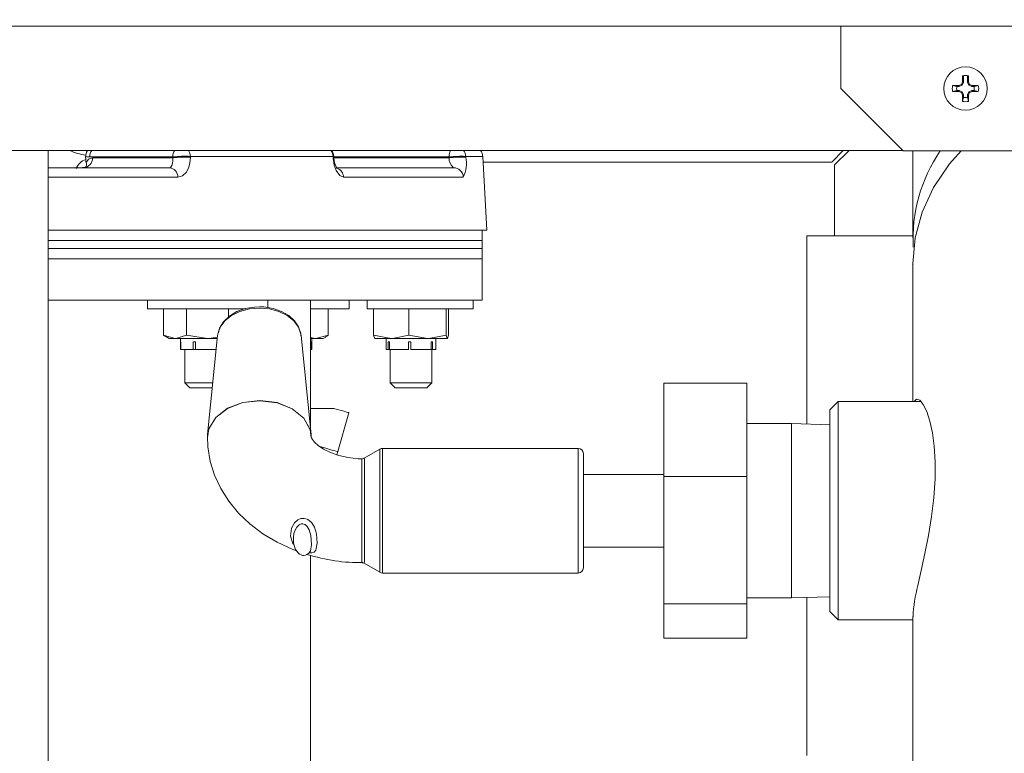
# Model space of a CAD drawing. Units: inches. Extents: x 0.9 to 15.3, y 0.6 to 10.4.
# Drawn here: x 8.7 to 9, y 6.8 to 6.9 of the extents above; entities that cross this region are included whole.
import ezdxf

# ---------------------------------------------------------------- set-up
doc = ezdxf.new("R2010")
doc.units = ezdxf.units.IN
doc.header["$MEASUREMENT"] = 0
doc.layers.add('FORMAT', color=7, linetype='Continuous')
doc.styles.add('SLDTEXTSTYLE0', font='TXT', dxfattribs={"width": 0.605})
doc.dimstyles.new('SLDDIMSTYLE0', dxfattribs={"dimtxt": 0.08, "dimasz": 0.13, "dimexe": 0, "dimexo": 0.0625, "dimgap": 0.02, "dimtad": 0, "dimtih": 1, "dimtoh": 1, "dimdec": 6, "dimlfac": 24, "dimrnd": 1e-09, "dimzin": 12, "dimdsep": 46, "dimlunit": 5, "dimtxsty": 'SLDTEXTSTYLE0', "dimsah": 1, "dimcen": 0.09, "dimadec": 0, "dimazin": 3, "dimtfac": 1, "dimtdec": 0, "dimtofl": 0, "dimtmove": 0, "dimatfit": 3, "dimfxl": 0, "dimfrac": 2, "dimtolj": 1, "dimtzin": 12, "dimarcsym": 0})
doc.dimstyles.new('SLDDIMSTYLE4', dxfattribs={"dimtxt": 0.08, "dimasz": 0.13, "dimexe": 0, "dimexo": 0.0625, "dimgap": 0.02, "dimtad": 0, "dimtih": 1, "dimtoh": 1, "dimdec": 4, "dimlfac": 24, "dimrnd": 1e-09, "dimzin": 12, "dimdsep": 46, "dimlunit": 5, "dimtxsty": 'SLDTEXTSTYLE0', "dimsah": 1, "dimcen": 0.09, "dimadec": 0, "dimazin": 3, "dimtfac": 1, "dimtdec": 0, "dimtofl": 0, "dimtmove": 0, "dimatfit": 3, "dimfxl": 0, "dimfrac": 2, "dimtolj": 1, "dimtzin": 12, "dimarcsym": 0})

# ---------------------------------------------------------------- blocks, each defined once
blk = doc.blocks.new('_D_11')
at = {"layer": 'FORMAT'}
for p, q in [((9.006743673068764, 7.453421951293719), (9.006743673068764, 7.914796306518102)), ((9.51183859835464, 4.475798822632124), (9.51183859835464, 7.914796306518102)), ((8.532933019967457, 7.789685198634963), (8.51459968644319, 7.789685198634963)), ((8.51459968644319, 7.789685198634963), (8.51459968644319, 7.666907421974316)), ((8.76209967928132, 7.789685198634963), (8.780433012805586, 7.789685198634963)), ((8.780433012805586, 7.789685198634963), (8.780433012805586, 7.666907421974316)), ((9.006743673068764, 7.789796306518102), (8.879729503695874, 7.789796306518102)), ((9.51183859835464, 7.789796306518102), (9.006743673068764, 7.789796306518102)), ((8.51459968644319, 7.666907421974316), (8.532933019967457, 7.666907421974316)), ((8.780433012805586, 7.666907421974316), (8.76209967928132, 7.666907421974316))]:
    blk.add_line(p, q, dxfattribs=at)
for points in [[(9.006743673068764, 7.789796306518102), (9.136743673068764, 7.769796306518102), (9.136743673068764, 7.809796306518101)], [(9.51183859835464, 7.789796306518102), (9.381838598354639, 7.809796306518101), (9.381838598354639, 7.769796306518102)]]:
    blk.add_solid(points, dxfattribs=at)
at = {"layer": 'FORMAT', "char_height": 0.08, "attachment_point": 1, "style": 'SLDTEXTSTYLE0'}
for s, insert in [('12 1/8', (8.494738569109678, 7.911143941028606)), ('308', (8.555849687732156, 7.770032838864434))]:
    blk.add_mtext(s, dxfattribs=dict(at, insert=insert))
blk = doc.blocks.new('_D_12')
at = {"layer": 'FORMAT'}
for p, q in [((7.152934431687993, 7.448059239298792), (7.152934431687993, 8.091534448150531)), ((9.51183859835464, 4.475798822632124), (9.51183859835464, 8.091534448150531)), ((7.152934431687993, 7.966534448150531), (7.562523363143879, 7.966534448150531)), ((7.674042088987702, 7.966423340267392), (7.655708755463436, 7.966423340267392)), ((7.655708755463436, 7.966423340267392), (7.655708755463436, 7.843645563606745)), ((7.96431986234076, 7.966423340267392), (7.982653195865027, 7.966423340267392)), ((7.982653195865027, 7.966423340267392), (7.982653195865027, 7.843645563606745)), ((9.51183859835464, 7.966534448150531), (8.075838588184578, 7.966534448150531)), ((7.655708755463436, 7.843645563606745), (7.674042088987702, 7.843645563606745)), ((7.982653195865027, 7.843645563606745), (7.96431986234076, 7.843645563606745))]:
    blk.add_line(p, q, dxfattribs=at)
for points in [[(7.152934431687993, 7.966534448150531), (7.282934431687993, 7.946534448150532), (7.282934431687993, 7.986534448150531)], [(9.51183859835464, 7.966534448150531), (9.381838598354639, 7.986534448150531), (9.381838598354639, 7.946534448150532)]]:
    blk.add_solid(points, dxfattribs=at)
at = {"layer": 'FORMAT', "char_height": 0.08, "attachment_point": 1, "style": 'SLDTEXTSTYLE0'}
for s, insert in [('56 5/8', (7.666403195149522, 8.087882082661036)), ('1438', (7.696958756752401, 7.946770980496862))]:
    blk.add_mtext(s, dxfattribs=dict(at, insert=insert))
blk = doc.blocks.new('_D_13')
at = {"layer": 'FORMAT'}
for p, q in [((6.730926098354669, 6.510090489298791), (6.730926098354631, 8.275411751479052)), ((9.51183859835464, 4.475798822632124), (9.511838598354558, 8.27541175147911)), ((6.730926098354633, 8.150411751479052), (8.074979023392881, 8.15041175147908)), ((8.1864977492367, 8.150300643595944), (8.168164415712434, 8.150300643595944)), ((8.168164415712434, 8.150300643595944), (8.168164415712434, 8.027522866935298)), ((8.476775522589758, 8.150300643595944), (8.495108856114026, 8.150300643595944)), ((8.495108856114026, 8.150300643595944), (8.495108856114026, 8.027522866935298)), ((9.51183859835456, 8.15041175147911), (8.588294248433582, 8.15041175147909)), ((8.168164415712434, 8.027522866935298), (8.1864977492367, 8.027522866935298)), ((8.495108856114026, 8.027522866935298), (8.476775522589758, 8.027522866935298))]:
    blk.add_line(p, q, dxfattribs=at)
for points in [[(6.730926098354633, 8.150411751479052), (6.860926098354633, 8.130411751479055), (6.860926098354633, 8.170411751479055)], [(9.51183859835456, 8.15041175147911), (9.381838598354559, 8.170411751479106), (9.381838598354559, 8.130411751479107)]]:
    blk.add_solid(points, dxfattribs=at)
at = {"layer": 'FORMAT', "char_height": 0.08, "attachment_point": 1, "style": 'SLDTEXTSTYLE0'}
for s, insert in [('66 3/4', (8.17885885539852, 8.271759385989588)), ('1695', (8.2094144170014, 8.130648283825415))]:
    blk.add_mtext(s, dxfattribs=dict(at, insert=insert))
blk = doc.blocks.new('_D_14')
at = {"layer": 'FORMAT'}
for p, q in [((6.595171931688002, 6.303736322632123), (6.595171931688002, 8.473942629514806)), ((9.51183859835464, 4.475798822632124), (9.51183859835464, 8.473942629514806)), ((6.595171931688002, 8.348942629514806), (7.562523363143881, 8.348942629514806)), ((7.674042088987702, 8.348831521631668), (7.655708755463436, 8.348831521631668)), ((7.655708755463436, 8.348831521631668), (7.655708755463436, 8.22605374497102)), ((7.96431986234076, 8.348831521631668), (7.982653195865027, 8.348831521631668)), ((7.982653195865027, 8.348831521631668), (7.982653195865027, 8.22605374497102)), ((9.51183859835464, 8.348942629514806), (8.075838588184581, 8.348942629514806)), ((7.655708755463436, 8.22605374497102), (7.674042088987702, 8.22605374497102)), ((7.982653195865027, 8.22605374497102), (7.96431986234076, 8.22605374497102))]:
    blk.add_line(p, q, dxfattribs=at)
for points in [[(6.595171931688002, 8.348942629514806), (6.725171931688002, 8.328942629514806), (6.725171931688002, 8.368942629514805)], [(9.51183859835464, 8.348942629514806), (9.381838598354639, 8.368942629514805), (9.381838598354639, 8.328942629514806)]]:
    blk.add_solid(points, dxfattribs=at)
at = {"layer": 'FORMAT', "char_height": 0.08, "attachment_point": 1, "style": 'SLDTEXTSTYLE0'}
for s, insert in [('70', (7.758069861625035, 8.47029026402531)), ('1778', (7.696958756752401, 8.329179161861138))]:
    blk.add_mtext(s, dxfattribs=dict(at, insert=insert))

msp = doc.modelspace()

# ---------------------------------------------------------------- linework, layer by layer
at = {"color": 7, "linetype": 'Continuous', "lineweight": 15}
for p, q in [((7.57829692130334, 6.943765537393513), (9.080796942072665, 6.943765537393513)), ((8.915750986475405, 6.943765537393513), (8.915750986475405, 6.928140437895995)), ((8.945970815151144, 6.929170612661995), (8.946230167710636, 6.929796774317412)), ((8.946188710411777, 6.928952766289687), (8.946514844422026, 6.929740063861424)), ((8.946230167710636, 6.929796774317412), (8.946230167710636, 6.931361982902655)), ((8.946514844422026, 6.929740063861424), (8.946230167710636, 6.929796774317412)), ((8.946514844422026, 6.929740063861424), (8.946514844422026, 6.93141712893227)), ((8.947487184300584, 6.93141712893227), (8.947487184300584, 6.929740063861424)), ((8.947487184300584, 6.929740063861424), (8.947771812123651, 6.929796774317412)), ((8.947487184300584, 6.929740063861424), (8.947813318310834, 6.928952766289687)), ((8.947771812123651, 6.931361982902655), (8.947771812123651, 6.929796774317412)), ((8.947771812123651, 6.929796774317412), (8.948031164683144, 6.929170612661995)), ((8.915750986475405, 6.928140437895995), (8.931375988196274, 6.912515533951775)), ((8.943779444910485, 6.928911308990827), (8.945344751272374, 6.928911308990827)), ((8.944836654919726, 6.928626583391113), (8.943779444910485, 6.928911308990827)), ((8.944836654919726, 6.927654292400879), (8.943779444910485, 6.927369566801164)), ((8.945344751272374, 6.927369566801164), (8.943779444910485, 6.927369566801164)), ((8.944836654919726, 6.928626583391113), (8.945401363951714, 6.928626583391113)), ((8.945401363951714, 6.927654292400879), (8.944836654919726, 6.927654292400879)), ((8.945344751272374, 6.928911308990827), (8.945970815151144, 6.929170612661995)), ((8.945401363951714, 6.928626583391113), (8.945344751272374, 6.928911308990827)), ((8.945401363951714, 6.927654292400879), (8.945344751272374, 6.927369566801164)), ((8.945970815151144, 6.927110263129995), (8.945344751272374, 6.927369566801164)), ((8.945401363951714, 6.928626583391113), (8.946188710411777, 6.928952766289687)), ((8.946188710411777, 6.927328109502305), (8.945401363951714, 6.927654292400879)), ((8.946188710411777, 6.928952766289687), (8.945970815151144, 6.929170612661995)), ((8.946188710411777, 6.927328109502305), (8.945970815151144, 6.927110263129995)), ((8.946230167710636, 6.92648410147458), (8.945970815151144, 6.927110263129995)), ((8.946514844422026, 6.926540811930566), (8.946188710411777, 6.927328109502305)), ((8.947813318310834, 6.927328109502305), (8.947487184300584, 6.926540811930566)), ((8.948031164683144, 6.927110263129995), (8.947771812123651, 6.92648410147458)), ((8.947813318310834, 6.928952766289687), (8.948031164683144, 6.929170612661995)), ((8.947813318310834, 6.928952766289687), (8.948600615882572, 6.928626583391113)), ((8.948600615882572, 6.927654292400879), (8.947813318310834, 6.927328109502305)), ((8.947813318310834, 6.927328109502305), (8.948031164683144, 6.927110263129995)), ((8.948031164683144, 6.929170612661995), (8.948657228561911, 6.928911308990827)), ((8.948657228561911, 6.927369566801164), (8.948031164683144, 6.927110263129995)), ((8.948600615882572, 6.928626583391113), (8.948657228561911, 6.928911308990827)), ((8.948600615882572, 6.928626583391113), (8.949165324914562, 6.928626583391113)), ((8.948600615882572, 6.927654292400879), (8.948657228561911, 6.927369566801164)), ((8.949165324914562, 6.927654292400879), (8.948600615882572, 6.927654292400879)), ((8.948657228561911, 6.928911308990827), (8.950222583812128, 6.928911308990827)), ((8.950222583812128, 6.927369566801164), (8.948657228561911, 6.927369566801164)), ((8.949165324914562, 6.928626583391113), (8.950222583812128, 6.928911308990827)), ((8.949165324914562, 6.927654292400879), (8.950222583812128, 6.927369566801164)), ((8.946514844422026, 6.926540811930566), (8.946230167710636, 6.92648410147458)), ((8.946230167710636, 6.924918892889337), (8.946230167710636, 6.92648410147458)), ((8.946514844422026, 6.925976054010254), (8.946230167710636, 6.924918892889337)), ((8.946514844422026, 6.925976054010254), (8.946514844422026, 6.926540811930566)), ((8.947487184300584, 6.926540811930566), (8.947487184300584, 6.925976054010254)), ((8.947487184300584, 6.926540811930566), (8.947771812123651, 6.92648410147458)), ((8.947487184300584, 6.925976054010254), (8.947771812123651, 6.924918892889337)), ((8.947771812123651, 6.92648410147458), (8.947771812123651, 6.924918892889337)), ((8.638088600721646, 6.912597470783011), (8.931294002476713, 6.912597470783011)), ((8.71682464004509, 6.573679359327289), (8.71682464004509, 6.912597470783011)), ((8.91633187754268, 6.912597470783011), (8.913445755327855, 6.909711299679862)), ((8.914182355707473, 6.908974845965215), (8.917805029413593, 6.912597470783011)), ((8.931375988196274, 6.912515533951775), (9.038209345159329, 6.912515533951775)), ((8.933827004326371, 6.912515533951775), (8.933827004326371, 6.89071877241649)), ((8.726254782218394, 6.911082714948266), (8.726273164228266, 6.911392666923231)), ((8.726254782218394, 6.911082714948266), (8.726272406459241, 6.910372660928649)), ((8.74809502991799, 6.910997649264286), (8.727271072700342, 6.910997649264286)), ((8.72799393546088, 6.91078918945021), (8.748100260968672, 6.91078918945021)), ((8.748100260968672, 6.91078918945021), (8.74809502991799, 6.910997649264286)), ((8.752523676535663, 6.911128474419649), (8.752528907586344, 6.910920014605573)), ((8.788320929669407, 6.911128474419649), (8.752523676535663, 6.911128474419649)), ((8.788333982851949, 6.910920014605573), (8.788320929669407, 6.911128474419649)), ((8.788521616239947, 6.910945632087415), (8.788508563057405, 6.911153896348195)), ((8.817431580047357, 6.910997649264286), (8.78851834072223, 6.910997649264286)), ((8.788535647188972, 6.91078918945021), (8.817441357712182, 6.91078918945021)), ((8.817441357712182, 6.91078918945021), (8.817431580047357, 6.910997649264286)), ((8.821611482871873, 6.911128474419649), (8.821621260536698, 6.910920014605573)), ((8.825921086420298, 6.911128474419649), (8.821611482871873, 6.911128474419649)), ((8.826888781908064, 6.892664332163441), (8.825921086420298, 6.911128474419649)), ((8.825995347784648, 6.909711299679862), (8.913445755327855, 6.909711299679862)), ((8.71682464004509, 6.908289236107661), (8.747296048036784, 6.908289236107661)), ((8.789479387397915, 6.908289236107661), (8.818538509482234, 6.908289236107661)), ((8.914182355707473, 6.908974845965215), (8.914182355707473, 6.891199833525898)), ((8.749406654765986, 6.905920107920476), (8.71682464004509, 6.905920107920476)), ((8.82100903205366, 6.905920107920476), (8.790954445913469, 6.905920107920476)), ((8.71682464004509, 6.892664332163441), (8.826888781908064, 6.892664332163441)), ((8.825773981453, 6.890060148913855), (8.825773981453, 6.892664332163441)), ((8.71682464004509, 6.890060148913855), (8.825737755204823, 6.890060148913855)), ((8.71682464004509, 6.890060148913855), (8.825773981453, 6.890060148913855)), ((8.825737755204823, 6.888060029797179), (8.825737755204823, 6.890060148913855)), ((8.907217773940694, 6.891199833525898), (8.907217773940694, 6.844023382956725)), ((8.907217773940694, 6.891199833525898), (8.933827004326371, 6.891199833525898)), ((8.825737755204823, 6.888060029797179), (8.71682464004509, 6.888060029797179)), ((8.71682464004509, 6.888060029797179), (8.825773981453, 6.888060029797179)), ((8.825773981453, 6.885455846547593), (8.825773981453, 6.888060029797179)), ((8.71682464004509, 6.885455846547593), (8.825737755204823, 6.885455846547593)), ((8.71682464004509, 6.885455846547593), (8.825773981453, 6.885455846547593)), ((8.825737755204823, 6.875039309102545), (8.825737755204823, 6.885455846547593)), ((8.933827004326371, 6.884315966382252), (8.933827004326371, 6.849622073835726)), ((8.825737755204823, 6.875039309102545), (8.71682464004509, 6.875039309102545)), ((8.741770494090678, 6.872872578577245), (8.741770494090678, 6.875039309102545)), ((8.77196406973636, 6.873205605841196), (8.77196406973636, 6.875039309102545)), ((8.78267193270488, 6.843009439114336), (8.78267193270488, 6.875039309102545)), ((8.792356954156018, 6.872872578577245), (8.792356954156018, 6.875039309102545)), ((8.796878586366182, 6.872872578577245), (8.796878586366182, 6.875039309102545)), ((8.823515487543315, 6.872872578577245), (8.823515487543315, 6.875039309102545)), ((8.766336925852716, 6.872872578577245), (8.741770494090678, 6.872872578577245)), ((8.745828860541415, 6.872872578577245), (8.745828860541415, 6.866266788221232)), ((8.751560967656959, 6.872872578577245), (8.751560967656959, 6.866266788221232)), ((8.762071175131032, 6.872872578577245), (8.762071175131032, 6.870821615603478)), ((8.792356954156018, 6.872872578577245), (8.78267193270488, 6.872872578577245)), ((8.787126979017582, 6.872872578577245), (8.787126979017582, 6.866266788221232)), ((8.823515487543315, 6.872872578577245), (8.796878586366182, 6.872872578577245)), ((8.798512971930066, 6.872872578577245), (8.798512971930066, 6.866266788221232)), ((8.80733966107451, 6.872872578577245), (8.80733966107451, 6.866266788221232)), ((8.816717174966891, 6.872872578577245), (8.816717174966891, 6.866266788221232)), ((8.817267999714828, 6.872872578577245), (8.817267999714828, 6.866266788221232)), ((8.745828860541415, 6.866266788221232), (8.748694938543348, 6.865452699847873)), ((8.746147025754832, 6.866079057056585), (8.745828860541415, 6.866266788221232)), ((8.746109528410226, 6.866096461299974), (8.747224475530263, 6.865452699847873)), ((8.748694938543348, 6.865452699847873), (8.747224475530263, 6.865452699847873)), ((8.756816071393995, 6.865452699847873), (8.748694938543348, 6.865452699847873)), ((8.75008903799415, 6.865452699847873), (8.75008903799415, 6.862669389778686)), ((8.751560967656959, 6.866266788221232), (8.756816071393995, 6.865452699847873)), ((8.759301896010872, 6.865452699847873), (8.756816071393995, 6.865452699847873)), ((8.759376890700082, 6.866195020161413), (8.756869017449025, 6.841374809108832)), ((8.782837224128752, 6.841373244682461), (8.780329204212723, 6.866195020161413)), ((8.78267193270488, 6.865733709934954), (8.783815332829557, 6.865452699847873)), ((8.783815332829557, 6.865452699847873), (8.78267193270488, 6.865452699847873)), ((8.782981933568166, 6.862669389778686), (8.782981933568166, 6.865452699847873)), ((8.785846544920377, 6.865452699847873), (8.783815332829557, 6.865452699847873)), ((8.785846544920377, 6.865452699847873), (8.786494999651595, 6.865826988857388)), ((8.798512971930066, 6.866266788221232), (8.802926316502287, 6.865452699847873)), ((8.798763377926242, 6.865459935319843), (8.798775893337218, 6.865452699847873)), ((8.802926316502287, 6.865452699847873), (8.798788408748196, 6.865452699847873)), ((8.801640455801104, 6.865452699847873), (8.801640455801104, 6.862669389778686)), ((8.812028393576538, 6.865452699847873), (8.802926316502287, 6.865452699847873)), ((8.80733966107451, 6.866266788221232), (8.812028393576538, 6.865452699847873)), ((8.816992562896697, 6.865452699847873), (8.812028393576538, 6.865452699847873)), ((8.814140466955465, 6.862669389778686), (8.814140466955465, 6.865452699847873)), ((8.817005078307675, 6.865452699847873), (8.816992562896697, 6.865452699847873)), ((8.817005078307675, 6.865452699847873), (8.81701759371865, 6.865459935319843)), ((8.750089086882472, 6.864619251698159), (8.750121793171314, 6.864619251698159)), ((8.750089086882472, 6.864619251698159), (8.750089086882472, 6.862669389778686)), ((8.750089086882472, 6.862669389778686), (8.750121793171314, 6.862669389778686)), ((8.750121793171314, 6.862669389778686), (8.750121793171314, 6.864619251698159)), ((8.75322673952493, 6.862669389778686), (8.750121793171314, 6.862669389778686)), ((8.751130701516317, 6.862669389778686), (8.751130701516317, 6.854330997215619)), ((8.75322673952493, 6.864619251698159), (8.753783626425058, 6.864619251698159)), ((8.75322673952493, 6.864619251698159), (8.75322673952493, 6.862669389778686)), ((8.75322673952493, 6.862669389778686), (8.753700320720746, 6.862669389778686)), ((8.753783626425058, 6.864619251698159), (8.753783626425058, 6.862669389778686)), ((8.75902064148217, 6.862669389778686), (8.753783626425058, 6.862669389778686)), ((8.782848419554977, 6.862669389778686), (8.78267193270488, 6.862669389778686)), ((8.782848419554977, 6.864619251698159), (8.782848419554977, 6.862669389778686)), ((8.782848419554977, 6.864619251698159), (8.78294619620323, 6.864619251698159)), ((8.78294619620323, 6.862669389778686), (8.782848419554977, 6.862669389778686)), ((8.78294619620323, 6.864619251698159), (8.78294619620323, 6.862669389778686)), ((8.782981933568166, 6.862669389778686), (8.78294619620323, 6.862669389778686)), ((8.802186782823222, 6.862669389778686), (8.801640455801104, 6.862669389778686)), ((8.802186782823222, 6.864619251698159), (8.802470530656453, 6.864619251698159)), ((8.802186782823222, 6.864619251698159), (8.802186782823222, 6.862669389778686)), ((8.802186782823222, 6.862669389778686), (8.802470530656453, 6.862669389778686)), ((8.802470530656453, 6.862669389778686), (8.802470530656453, 6.864619251698159)), ((8.807251710979406, 6.862669389778686), (8.802470530656453, 6.862669389778686)), ((8.802682168211598, 6.862669389778686), (8.802682168211598, 6.854330997215619)), ((8.807251710979406, 6.864619251698159), (8.807875868213532, 6.864619251698159)), ((8.807251710979406, 6.864619251698159), (8.807251710979406, 6.862669389778686)), ((8.807251710979406, 6.862669389778686), (8.807306319237455, 6.862669389778686)), ((8.807875868213532, 6.864619251698159), (8.807875868213532, 6.862669389778686)), ((8.81295541397863, 6.862669389778686), (8.807875868213532, 6.862669389778686)), ((8.81295541397863, 6.864619251698159), (8.81295541397863, 6.862669389778686)), ((8.81295541397863, 6.864619251698159), (8.813295823379525, 6.864619251698159)), ((8.813295823379525, 6.862669389778686), (8.81295541397863, 6.862669389778686)), ((8.813098803433295, 6.854330997215619), (8.813098803433295, 6.862669389778686)), ((8.813295823379525, 6.864619251698159), (8.813295823379525, 6.862669389778686)), ((8.814140466955465, 6.862669389778686), (8.813295823379525, 6.862669389778686)), ((8.751130701516317, 6.854330997215619), (8.752380727075916, 6.853080824991048)), ((8.751130701516317, 6.854330997215619), (8.758178100104168, 6.854330997215619)), ((8.752380727075916, 6.853080824991048), (8.758051821562947, 6.853080824991048)), ((8.802682168211598, 6.854330997215619), (8.803932144882872, 6.853080824991048)), ((8.802682168211598, 6.854330997215619), (8.813098803433295, 6.854330997215619)), ((8.803932144882872, 6.853080824991048), (8.81184882676202, 6.853080824991048)), ((8.81184882676202, 6.853080824991048), (8.813098803433295, 6.854330997215619)), ((8.871326997442896, 6.854218162963535), (8.892160316774612, 6.854218162963535)), ((8.871326997442896, 6.854218162963535), (8.871326997442896, 6.830829010934792)), ((8.892160316774612, 6.854218162963535), (8.892160316774612, 6.830829010934792)), ((8.78267193270488, 6.847923302348969), (8.788532567224552, 6.847923302348969)), ((8.915077012038994, 6.849622073835726), (8.912993684994653, 6.847538844568035)), ((8.935813043605698, 6.849622073835726), (8.915077012038994, 6.849622073835726)), ((8.915077012038994, 6.849622073835726), (8.915077012038994, 6.794913692498283)), ((8.789529302376849, 6.837085347549947), (8.792300537029977, 6.846854408030261)), ((8.912993684994653, 6.796997117319271), (8.912993684994653, 6.847538844568035)), ((8.903368649517217, 6.844142866020892), (8.892160316774612, 6.844142866020892)), ((8.912993684994653, 6.843843865030531), (8.903368649517217, 6.844142866020892)), ((8.903368649517217, 6.844142866020892), (8.903368649517217, 6.800392900313117)), ((8.756925043468474, 6.841431715118116), (8.756852346530499, 6.841032004180055)), ((8.782720332145765, 6.841720156230464), (8.782773375977442, 6.841365226997303)), ((8.849842632298781, 6.837892982664521), (8.80075415937301, 6.837892982664521)), ((8.80075415937301, 6.837892982664521), (8.80075415937301, 6.811219317467645)), ((8.849842632298781, 6.811219317467645), (8.849842632298781, 6.837892982664521)), ((8.789308473816767, 6.836256983785943), (8.789529302376849, 6.837085347549947)), ((8.800103113560613, 6.837718549124037), (8.796130790560339, 6.835425100062602)), ((8.800103113560613, 6.811342711597741), (8.800103113560613, 6.837718549124037)), ((8.851144723923575, 6.836590793263081), (8.851144723923575, 6.812140177940897)), ((8.871326997442896, 6.831382622317205), (8.851144723923575, 6.831382622317205)), ((8.871326997442896, 6.830829010934792), (8.871326997442896, 6.798878731138262)), ((8.871326997442896, 6.830829010934792), (8.892160316774612, 6.830829010934792)), ((8.892160316774612, 6.830829010934792), (8.892160316774612, 6.798878731138262)), ((8.851144723923575, 6.813153339570101), (8.871326997442896, 6.813153339570101)), ((8.782457215185314, 6.811805977357166), (8.782500823570436, 6.81183883031098)), ((8.78267193270488, 6.729205829338903), (8.78267193270488, 6.811069132535928)), ((8.800103113560613, 6.806817412763268), (8.800103113560613, 6.811342711597741)), ((8.80075415937301, 6.811219317467645), (8.80075415937301, 6.806642979222784)), ((8.849842632298781, 6.806642979222784), (8.849842632298781, 6.811219317467645)), ((8.851144723923575, 6.812140177940897), (8.851144723923575, 6.807944973070928)), ((8.79611944846914, 6.809117315083489), (8.800103113560613, 6.806817412763268)), ((8.80075415937301, 6.806642979222784), (8.849842632298781, 6.806642979222784)), ((8.871326997442896, 6.798878731138262), (8.892160316774612, 6.798878731138262)), ((8.871326997442896, 6.798878731138262), (8.871326997442896, 6.790317603370474)), ((8.892160316774612, 6.800392900313117), (8.903368649517217, 6.800392900313117)), ((8.892160316774612, 6.798878731138262), (8.892160316774612, 6.790317603370474)), ((8.903368649517217, 6.800392900313117), (8.912993684994653, 6.800692096856773)), ((8.907217773940694, 6.800512578930579), (8.907217773940694, 6.760903063169752)), ((8.912993684994653, 6.796997117319271), (8.915077012038994, 6.794913692498283)), ((8.915077012038994, 6.794913692498283), (8.933827004326371, 6.794913692498283)), ((8.933827004326371, 6.795738145196357), (8.933827004326371, 6.750029517670767)), ((8.871326997442896, 6.790317603370474), (8.892160316774612, 6.790317603370474))]:
    msp.add_line(p, q, dxfattribs=at)
at = {"color": 7, "linetype": 'Continuous', "lineweight": 15, "flags": 128}
for points in [[(8.726273164228266, 6.911392666923231), (8.726481819595639, 6.912156106992795), (8.726733887794836, 6.912597470783011)], [(8.945901393730884, 6.912515533951775), (8.942968240948248, 6.909287731239627), (8.938971962669152, 6.903322182376379), (8.936107791311859, 6.897099285374927), (8.934393424449704, 6.890726007888462), (8.933827004326371, 6.88430716648391), (8.933839226407404, 6.884119826425855)], [(8.726272406459241, 6.910372660928649), (8.72632178366661, 6.909824720591836), (8.726367714247127, 6.909598074321184)], [(8.726367714247127, 6.909598074321184), (8.727017097856503, 6.910394367344562), (8.72799393546088, 6.91078918945021)], [(8.747296048036784, 6.908289236107661), (8.747626826437827, 6.908457020836065), (8.747868921418902, 6.908874918230701), (8.748019546345537, 6.909418947501583), (8.748097034339278, 6.910056451248197), (8.748107545328965, 6.91058033852954), (8.748100260968672, 6.91078918945021)], [(8.752528907586344, 6.910920014605573), (8.752423797689472, 6.909454733754844), (8.752068770679662, 6.908179335155024), (8.751470279815702, 6.907091472166555), (8.75057239685479, 6.90625587293058), (8.749406654765986, 6.905920107920476)], [(8.788320929669407, 6.911128474419649), (8.788491549920609, 6.911148616409189), (8.788508563057405, 6.911153896348195)], [(8.788333982851949, 6.910920014605573), (8.788504651991476, 6.910940352148409), (8.788521518463298, 6.910945827640712)], [(8.790954445913469, 6.905920107920476), (8.789997799186956, 6.906354431792019), (8.789129346997168, 6.907607732869335), (8.788648970324298, 6.908945317417444), (8.788359698110439, 6.910591485067441), (8.788333982851949, 6.910920014605573)], [(8.789338491247783, 6.908092118384782), (8.789364450947893, 6.908075691907876), (8.789167773219932, 6.908370586279008), (8.788871021092481, 6.909070667080504), (8.78864970364916, 6.909930710478543), (8.788528949488565, 6.910839446647412), (8.788526700625656, 6.910946023194008)], [(8.726327552488858, 6.908479509465163), (8.726334739072504, 6.908489678236581), (8.726086386385939, 6.908354355355399), (8.72550886861303, 6.90830272928512)], [(8.780329204212723, 6.866195020161413), (8.780279338122114, 6.866560900379179), (8.779673416232887, 6.868299369185127), (8.77849672315948, 6.869884524206615), (8.776817751443991, 6.871224650947579), (8.774733984404735, 6.872241723642713), (8.772366567308897, 6.872876685196472), (8.769853071900565, 6.873092380482518), (8.767339527603909, 6.872876685196472), (8.764972110508069, 6.872241723642713), (8.762888343468813, 6.871224650947579), (8.761209371753326, 6.869884524206615), (8.760032678679918, 6.868299369185127), (8.759484102794891, 6.866847972618451)], [(8.769853071900565, 6.873410741249233), (8.768601335249622, 6.873355790772914), (8.766319472721003, 6.872961164220563), (8.764200017205134, 6.872196941937813), (8.762350376350122, 6.871088154746617), (8.760872433423444, 6.869676651052428), (8.759862156205363, 6.868034198915064), (8.759559635255668, 6.866916220718933)], [(8.780279044792168, 6.866128727593898), (8.78026139610716, 6.866672170204891), (8.779697958171598, 6.868346888636179), (8.778671890024825, 6.869868488836302), (8.777218929031777, 6.871189646907505), (8.775393439008882, 6.872249154667981), (8.773284054487783, 6.872987759468888), (8.771001458634302, 6.873364395117961), (8.769853071900565, 6.873410741249233)], [(8.748694938543348, 6.865452699847873), (8.748898656189985, 6.865457002020396), (8.751560967656959, 6.866266788221232)], [(8.756816071393995, 6.865452699847873), (8.757189675966973, 6.865457002020396), (8.759338317812345, 6.865813495679928)], [(8.759484102794891, 6.866847972618451), (8.759426756790692, 6.866560900379179), (8.759376890700082, 6.866195020161413)], [(8.783815332829557, 6.865452699847873), (8.784050730110227, 6.865457002020396), (8.787126979017582, 6.866266788221232)], [(8.787126979017582, 6.866266788221232), (8.786781143012709, 6.86600826676325), (8.786474271002165, 6.865897583597426)], [(8.798788408748196, 6.865452699847873), (8.798563473568887, 6.86600826676325), (8.798512971930066, 6.866266788221232)], [(8.802926316502287, 6.865452699847873), (8.803240081766534, 6.865457002020396), (8.80733966107451, 6.866266788221232)], [(8.812028393576538, 6.865452699847873), (8.812361763058759, 6.865457002020396), (8.816717174966891, 6.866266788221232)], [(8.816717174966891, 6.866266788221232), (8.816767676605714, 6.86600826676325), (8.816992562896697, 6.865452699847873)], [(8.816992562896697, 6.865452699847873), (8.817052108875483, 6.865493374933545), (8.817267999714828, 6.866266788221232)], [(8.93508485201783, 6.8034844023776), (8.93590226479723, 6.807235505711201), (8.936815743133538, 6.811528682782719), (8.937684390876624, 6.81601154655185), (8.938467924047403, 6.820828610904711), (8.939035761932137, 6.825534014325268), (8.93936311815049, 6.83031685685124), (8.939397144424083, 6.834496221904192), (8.939161796031735, 6.838469082676032), (8.938708552378756, 6.841819106198497), (8.938056773241499, 6.844750841219732), (8.937267080141877, 6.847130529284928), (8.93639721019069, 6.848902633257876), (8.935530713533867, 6.849969767596916), (8.934751189205665, 6.850250973237293), (8.934188386818317, 6.84971926382409), (8.934165849300895, 6.849622073835726)], [(8.782865188250152, 6.840615280105198), (8.782873939260172, 6.840651653018349), (8.782586427025981, 6.842575701902683), (8.780967881279116, 6.845447206508594), (8.77809623000823, 6.84777761514307), (8.774295211695698, 6.849304690835496), (8.769993381390808, 6.849855955578349), (8.765675760157226, 6.849369614529935), (8.761829080149957, 6.847900031506684), (8.758887078580655, 6.845613035704033), (8.75718136495187, 6.842766366366777), (8.756832253429282, 6.840648524165604)], [(8.756952518706633, 6.841424675199441), (8.757184591581263, 6.842832463380996), (8.75888986521513, 6.84567815495177), (8.761831133459571, 6.847964368541235), (8.765676835700358, 6.8494331693513), (8.769993381390808, 6.849919119293121), (8.774294087264241, 6.849367267890377), (8.778094127810295, 6.84783980109136), (8.78096509464464, 6.845509196903588), (8.782583200396589, 6.842637887850972), (8.782720332145765, 6.841720156230464)], [(8.788532567224552, 6.847923302348969), (8.78937021977014, 6.847685705093713), (8.790118406682577, 6.847473334213706), (8.790767790291952, 6.847289123008396), (8.791310401801436, 6.847135222564044), (8.791739543510621, 6.847013588413617), (8.792049935480502, 6.846925393876893), (8.792237715533473, 6.846872203380242), (8.792300537029977, 6.846854408030261)], [(8.756833964520625, 6.840982333642742), (8.756945038793042, 6.838260036202065), (8.757538689712915, 6.834647189049096), (8.758622543858804, 6.831150500554251), (8.76017641035285, 6.827802823671344), (8.76218298272831, 6.824633295841555), (8.764626127838223, 6.821670663399471), (8.767487708114338, 6.818945823765941), (8.770742252739783, 6.81649358542774), (8.774353144359788, 6.814350516851318), (8.778271201320281, 6.812551426523451), (8.77915920883972, 6.812247341147383)], [(8.782808331129193, 6.840924058760383), (8.782812486636745, 6.841584442242688), (8.782765847175527, 6.841758093569987)], [(8.795569601487687, 6.835297403759982), (8.794661403090384, 6.835320870155562), (8.79213060121531, 6.835591320364632), (8.789762793012878, 6.836115403199272), (8.787665483907839, 6.836843643675465), (8.785921979604504, 6.837702513753724), (8.78458527504623, 6.838600103384692), (8.783670623390142, 6.839432182661329), (8.783145122794103, 6.840095694996378), (8.782922045371112, 6.840515352370683), (8.782874721473357, 6.840673750540854), (8.782873890371848, 6.840682159332604)], [(8.784988799273572, 6.838373261560743), (8.78500429687232, 6.83836895938822), (8.786547212381763, 6.837931311110638), (8.787813419976647, 6.837572079704954), (8.788754275774467, 6.837305149455221), (8.789333700192017, 6.837140884686155), (8.789529302376849, 6.837085347549947)], [(8.796117395159527, 6.835431162214793), (8.796063471338016, 6.835395767068126), (8.7956081254871, 6.835291537161086), (8.795533521904481, 6.835302879252284)], [(8.778536322702022, 6.813764639174982), (8.778253797076893, 6.81408163106862), (8.777683612552602, 6.81585138840201), (8.777937000736552, 6.817898049203255), (8.778645001446556, 6.819238762604108), (8.77947502741358, 6.819990469475882), (8.780290582436663, 6.820317239034345), (8.781078613333264, 6.820350287541455), (8.781877008554577, 6.820118361331797), (8.781991847227951, 6.820061064215921), (8.782749371810297, 6.819494741869236), (8.783022070882275, 6.819188309853609), (8.783648036984395, 6.818133104265656), (8.784155644453804, 6.816430617266265), (8.784352371070089, 6.814113506255952), (8.784043152419988, 6.812380317389009), (8.783599979761778, 6.811883612015881), (8.78296976037546, 6.81170057413035), (8.78251011235202, 6.811721693886372)], [(8.782425975546198, 6.811832181498898), (8.782657608425911, 6.812119449291468), (8.78295993382231, 6.813820762971081), (8.782763793865914, 6.816035208500727), (8.782315047938754, 6.817512809209135), (8.781857599889898, 6.818291697989125), (8.781454417880825, 6.818691800033778), (8.781306726253638, 6.818789967788624), (8.781269326685681, 6.818811087544646), (8.781259940127448, 6.818816171930356), (8.78125759348789, 6.818817540803431), (8.781197020854298, 6.818848242670983), (8.780782643419, 6.818968703501632), (8.780349688420532, 6.818943281573086), (8.77983313438781, 6.818721133028254), (8.779209563813572, 6.818127824326651), (8.778602028609647, 6.8169269315328), (8.778527718356974, 6.816293534405414)], [(8.778482203327213, 6.816293338852117), (8.778378168973472, 6.815847477336081), (8.77842519954128, 6.814130714946043), (8.778859376747851, 6.812700047028797), (8.779485880621536, 6.811754155733592), (8.779941519802398, 6.811364613566949), (8.780305053380605, 6.81117258022978), (8.780683351232698, 6.81106678589637), (8.780946125974879, 6.811045861693644)], [(8.796194198716732, 6.812938622050535), (8.796194247605055, 6.811024546384324), (8.796194492046675, 6.80937309879532), (8.79619478537662, 6.809247944685556)], [(8.79554452177741, 6.809229562675685), (8.795838536158708, 6.809215678391632), (8.79613211054509, 6.809095022007687)]]:
    msp.add_lwpolyline(points, dxfattribs=at)
at = {"color": 7, "linetype": 'Continuous', "lineweight": 15}
msp.add_circle((8.947000999929472, 6.928140440086193), 0.005458333333333343, dxfattribs=at)
for centre, radius, start, end in [((8.947000999929472, 6.928140440086193), 0.003312500000000023, 76.54365630625166, 103.4563436937185), ((8.947000999929472, 6.928140440086193), 0.003312500000000887, 166.5436563062702, 193.4563436937456), ((8.947000999929472, 6.928140440086193), 0.002218262305030123, 167.3397259736518, 192.660274026349), ((8.947000999929472, 6.928140440086193), 0.002218262305030123, 347.3397259736526, 12.6602740263482), ((8.947000999929472, 6.928140440086193), 0.003312500000000887, 346.543656306256, 13.45634369372982), ((8.947000999929472, 6.928140440086193), 0.003312500000000023, 256.5436563062823, 283.4563436937491), ((8.947000999929472, 6.928140440086193), 0.002218262305029645, 257.3397259736475, 282.6602740263988), ((8.72989788365499, 6.911011251218237), 0.002626846170717998, 142.8539068409384, 180.2966820234313), ((8.750721833095826, 6.911011285801681), 0.002626838573312786, 142.8547276360419, 180.2974372148998), ((8.749785737121998, 6.911030740083461), 0.002739683235954409, 2.044379911929662, 34.88042504108319), ((8.78571275467507, 6.911014814415554), 0.002610650378281036, 2.495277667920063, 37.31745314142771), ((8.786013453462514, 6.910997570202562), 0.002500000000000141, 3.58664420493755, 39.78856488528877), ((8.820675594104118, 6.911045684768186), 0.003244369678396944, 151.4254885287247, 180.8483411191177), ((8.81910326797935, 6.910999561328811), 0.002511525538802934, 2.942205072973977, 39.51131722854326), ((8.823424520271216, 6.910997570202562), 0.002499999999999844, 2.999999999997633, 39.78856488528877), ((8.97291803803862, 6.890465745441524), 0.03907151358428387, 145.6432247986412, 183.085686730384), ((8.728095022498238, 6.905972859303149), 0.004762371632848882, 112.5017621262136, 153.7498732046656), ((8.725589059772938, 6.910693772963096), 0.002406767828534273, 272.4671823613203, 2.272090833304255), ((8.725243573877236, 6.909106926611387), 0.001226750848402615, 322.8615410718766, 23.60097830922145), ((8.751150878503793, 6.882576047542753), 0.02858540982733674, 87.24734402180044, 96.13678239862418), ((8.751155144142706, 6.882400268504449), 0.02855281323568078, 87.24225960065675, 96.14186681976916), ((8.820492998890044, 6.880024387016047), 0.03112419090721113, 87.94056613361349, 95.64482012797095), ((8.820548464579332, 6.910662072453152), 0.003109706065664581, 177.6572392496887, 229.7331130921175), ((8.82050185715895, 6.879845302176399), 0.03109486800869179, 87.9369280325459, 95.64845822903239), ((8.814057145487213, 6.909308788814241), 0.00773381439087452, 334.0131891202437, 12.02480870971105), ((8.747099888352524, 6.905989769770045), 0.00230781802999273, 358.2702551576144, 85.12409593518905), ((8.788504351401528, 6.905866596342115), 0.002450678805243778, 1.251176317822008, 71.06159693077802), ((8.818526327848234, 6.905803840802661), 0.002485425157659097, 2.681250391054337, 89.71917922853132), ((8.80075415589113, 6.836590867008073), 0.001302083333333037, 90, 119.9999999999812), ((8.849842631402108, 6.836590867008073), 0.001302083333333925, 0, 90), ((4.366211556905694, 6.819377464921682), 4.429347440715073, 359.9183040187235, 0.2057378742395487), ((27.53627799510005, 6.818057652022627), 18.74008449553888, 179.9472751751834, 180.0156508801406), ((8.780896771949315, 6.812965775610081), 0.001920548168198763, 271.472542444559, 323.3616806627648), ((8.795228539234605, 6.853227176132765), 0.04398541494054183, 252.3076582257013, 270.897916763386), ((7.560828635433578, 6.81187465979217), 1.234726430275895, 359.8852251412904, 0.05508857206769847), ((8.80075415589113, 6.807945033674739), 0.001302083333332888, 240.0000000000196, 270.0000000000008), ((8.849842631402108, 6.807945033674739), 0.001302083333333925, 270.0000000000008, 0), ((8.967385189910724, 6.794337753080224), 0.03357041884404009, 164.1892022552261, 177.7124263395946)]:
    msp.add_arc(centre, radius, start, end, dxfattribs=at)
for centre, major_axis, ratio, start_param, end_param in [((8.730031311239266, 6.934436710005981), (0.002447201062611981, 0.0232284150986164), 0.9031720201780656, 2.876661173882444, 3.078833601394145), ((8.727271080445849, 6.934330903535894), (0, 0.02333333333333431), 0.5100632632989123, 3.056094909375591, 3.141592653589793)]:
    msp.add_ellipse(centre, major_axis=major_axis, ratio=ratio, start_param=start_param, end_param=end_param, dxfattribs=at)

# ---------------------------------------------------------------- dimensions: what is measured, and where the dimension line sits
at = {"layer": 'FORMAT'}
for base, p2, dimstyle, picture, middle in [((6.595171931688002, 8.348942629514804), (6.595171931688002, 6.253736322632123), 'SLDDIMSTYLE4', '_D_14', (7.819180975664231, 8.348942629514804)), ((7.152934431687993, 7.966534448150531), (7.152934431687993, 7.398059239298792), 'SLDDIMSTYLE0', '_D_12', (7.819180975664231, 7.966534448150531)), ((9.006743673068764, 7.789796306518102), (9.006743673068764, 7.403421951293719), 'SLDDIMSTYLE0', '_D_11', (8.647516340457827, 7.789796306518102))]:
    dim = msp.add_linear_dim(base=base, p1=(9.51183859835464, 4.425798822632125), p2=p2, dimstyle=dimstyle, dxfattribs=at)
    dim.commit()
    dim.dimension.update_dxf_attribs({"geometry": picture, "text_midpoint": middle, "dimtype": 160})
dim = msp.add_linear_dim(base=(6.730926098354633, 8.150411751479048), p1=(9.51183859835464, 4.425798822632125), p2=(6.730926098354669, 6.460090489298791), angle=1.24435540256387e-12, dimstyle='SLDDIMSTYLE0', dxfattribs=at)
dim.commit()
dim.dimension.update_dxf_attribs({"geometry": '_D_13', "text_midpoint": (8.33163663591323, 8.150411751479083), "dimtype": 160})

doc.saveas('drawing.dxf')
